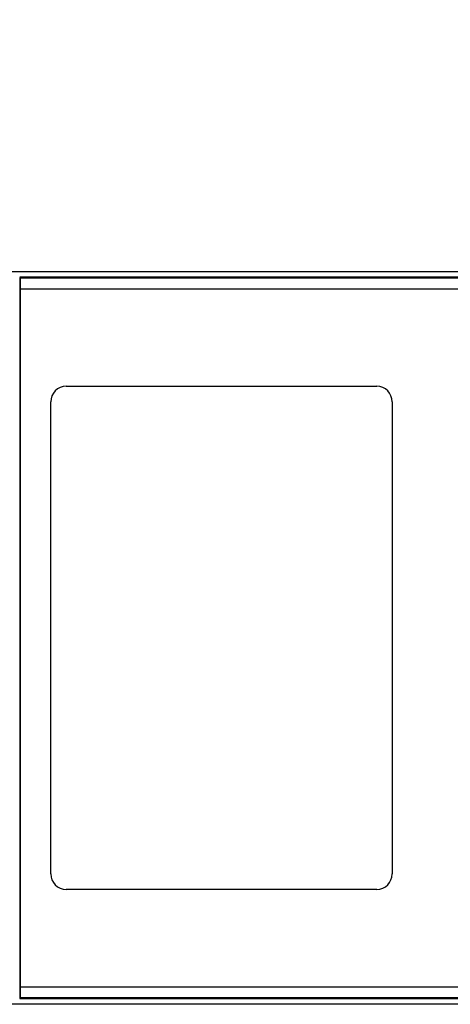
# Model space of a CAD drawing. Extents: x 6 to 291, y 7 to 204.
# Drawn here: x 106 to 113, y 65 to 80 of the extents above; entities that cross this region are included whole.
import ezdxf

# ---------------------------------------------------------------- set-up
doc = ezdxf.new("R2010")
doc.units = 0
doc.linetypes.add('HIDDENNEW0', pattern=[4.5, 1.5, -1.5, 1.5])
doc.layers.get('0').update_dxf_attribs({"linetype": 'CONTINUOUS'})
for name, color, linetype in [('2D_MITAT', 1, 'CONTINUOUS'), ('MUOTOVIIVAT', 40, 'HIDDENNEW0'), ('TANGVIIVATNONDEF', 40, 'HIDDENNEW0')]:
    doc.layers.add(name, color=color, linetype=linetype)
doc.styles.get("Standard").update_dxf_attribs({"font": 'monotxt.shx'})
doc.dimstyles.new('DSTYLE1', dxfattribs={"dimtxt": 30, "dimasz": 3, "dimexe": 3, "dimexo": 0, "dimgap": 1.5, "dimtad": 1, "dimdec": 0, "dimlfac": 10, "dimzin": 3, "dimcen": 0.09, "dimazin": 3, "dimtp": 1, "dimtm": 1, "dimtfac": 1, "dimtdec": 4, "dimtofl": 0, "dimtmove": 0, "dimatfit": 3, "dimtolj": 1, "dimtzin": 0})

# ---------------------------------------------------------------- blocks, each defined once
blk = doc.blocks.new('_AH1')
at = {"color": 0, "linetype": 'CONTINUOUS'}
for p, q in [((-1, 0.166667), (0, 0)), ((-1, 0.166667), (-1, -0.166667)), ((0, 0), (-1, -0.166667)), ((0, 0), (-1, 0))]:
    blk.add_line(p, q, dxfattribs=at)
blk = doc.blocks.new('*D13974')
at = {"layer": '2D_MITAT', "color": 4, "linetype": 'CONTINUOUS'}
for p, q in [((96.257461, 76.277271), (96.257461, 94.757977)), ((123.75657, 76.279599), (123.75657, 94.757977)), ((96.257461, 91.757977), (111.46298, 91.757977)), ((123.75657, 91.757977), (111.46298, 91.757977))]:
    blk.add_line(p, q, dxfattribs=at)
at = {"layer": '2D_MITAT', "color": 4, "xscale": 3, "yscale": 3, "zscale": 3, "rotation": 180}
blk.add_blockref('_AH1', (96.257461, 91.757977), dxfattribs=at)
at = {"layer": '2D_MITAT', "color": 4, "xscale": 3, "yscale": 3, "zscale": 3}
blk.add_blockref('_AH1', (123.75657, 91.757977), dxfattribs=at)
at = {"layer": '2D_MITAT', "color": 4, "linetype": 'CONTINUOUS'}
blk.add_text('275', height=3, rotation=360, dxfattribs=at).set_placement((106.96298, 93.258977))

msp = doc.modelspace()

# ---------------------------------------------------------------- linework, layer by layer
at = {"layer": 'MUOTOVIIVAT', "color": 150, "linetype": 'CONTINUOUS'}
for p, q in [((104.21658, 76.37959), (123.6566, 76.37959)), ((105.90657, 76.285323), (105.89656, 76.285323)), ((123.6566, 64.579592), (104.21658, 64.579592)), ((105.89656, 64.673841), (105.90657, 64.673841))]:
    msp.add_line(p, q, dxfattribs=at)
at = {"layer": 'MUOTOVIIVAT', "color": 1, "linetype": 'CONTINUOUS'}
for p, q in [((105.89657, 76.284977), (105.89657, 76.277987)), ((105.89657, 64.681165), (105.89657, 64.67419))]:
    msp.add_line(p, q, dxfattribs=at)
at = {"layer": 'MUOTOVIIVAT', "color": 40, "linetype": 'CONTINUOUS'}
for p, q in [((105.89657, 76.277987), (105.89657, 76.096741)), ((105.89658, 76.125326), (105.90657, 76.125326)), ((105.89657, 64.862411), (105.89657, 64.681165)), ((105.89658, 64.833841), (105.90657, 64.833841)), ((105.90657, 64.681196), (105.90657, 64.673841))]:
    msp.add_line(p, q, dxfattribs=at)
at = {"layer": 'MUOTOVIIVAT', "color": 6, "linetype": 'CONTINUOUS'}
for p, q in [((105.90657, 76.285326), (105.90657, 76.277971)), ((121.7439, 76.28532), (105.90657, 76.28532)), ((105.90657, 76.277971), (105.90657, 76.096725)), ((105.90657, 76.096725), (105.90657, 64.862442)), ((106.64657, 74.530383), (111.64657, 74.530383)), ((106.39657, 66.678795), (106.39657, 74.280383)), ((111.89657, 74.280383), (111.89657, 66.678795)), ((111.64657, 66.428795), (106.64657, 66.428795)), ((105.90657, 64.862442), (105.90657, 64.681196)), ((105.90657, 64.673844), (121.7439, 64.673844))]:
    msp.add_line(p, q, dxfattribs=at)
at = {"layer": 'MUOTOVIIVAT', "color": 3, "linetype": 'CONTINUOUS'}
msp.add_line((105.89657, 76.096741), (105.89657, 64.862411), dxfattribs=at)
at = {"layer": 'MUOTOVIIVAT', "color": 30, "linetype": 'CONTINUOUS'}
for centre, start, end in [((106.64657, 74.280383), 90, 180), ((111.64657, 74.280383), 0, 90), ((106.64657, 66.678795), 180, 270), ((111.64657, 66.678795), 270, 360)]:
    msp.add_arc(centre, 0.25, start, end, dxfattribs=at)
at = {"layer": 'TANGVIIVATNONDEF', "color": 40, "linetype": 'CONTINUOUS'}
for p, q in [((105.89657, 76.080007), (105.90657, 76.080014)), ((105.90657, 64.879168), (105.89657, 64.879161))]:
    msp.add_line(p, q, dxfattribs=at)
at = {"layer": 'TANGVIIVATNONDEF', "color": 6, "linetype": 'CONTINUOUS', "extrusion": (2, 2, 2)}
for points, knots in [([(105.90657, 76.277974), (111.75605, 76.277971), (117.60554, 76.277971), (123.48834, 76.277971), (123.52167, 76.277971), (123.555, 76.277974)], [2, 2, 2, 2, 62.114427, 62.114427, 62.456938, 62.456938, 62.456938, 62.456938]), ([(123.555, 64.681189), (123.52167, 64.681196), (123.48835, 64.681196), (117.60554, 64.681196), (111.75605, 64.681196), (105.90657, 64.681189)], [2, 2, 2, 2, 2.3425106, 2.3425106, 62.45694, 62.45694, 62.45694, 62.45694])]:
    msp.add_open_spline(points, degree=3, knots=knots, dxfattribs=at)
for points in [[(123.45502, 76.096722), (117.60554, 76.096725), (111.75605, 76.096725), (105.90657, 76.096722)], [(105.90657, 64.862441), (111.75605, 64.862442), (117.60554, 64.862442), (123.45502, 64.862441)]]:
    msp.add_open_spline(points, degree=3, dxfattribs=at)

# ---------------------------------------------------------------- dimensions: what is measured, and where the dimension line sits
at = {"layer": '2D_MITAT', "color": 4, "linetype": 'CONTINUOUS'}
dim = msp.add_linear_dim(base=(96.257461, 91.757977), p1=(123.75657, 76.279599), p2=(96.257461, 76.277271), dimstyle='DSTYLE1', override={"dimblk": '_AH1', "dimsah": 0}, dxfattribs=at)
dim.commit()
dim.dimension.update_dxf_attribs({"geometry": '*D13974', "text_midpoint": (111.46298, 94.758977), "dimtype": 128})

doc.saveas('drawing.dxf')
